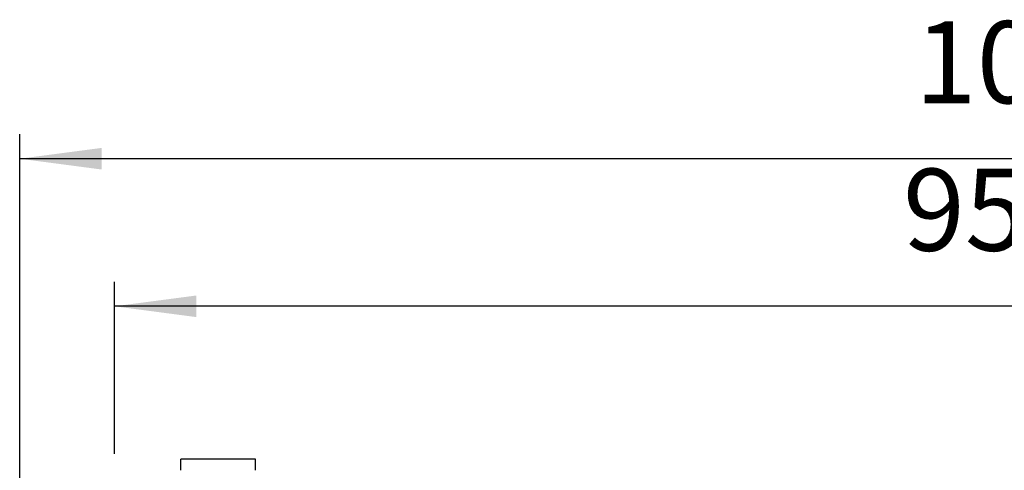
# Model space of a CAD drawing. Units: millimetres. Extents: x -111 to 7025, y -17 to 5200.
# Drawn here: x 471 to 997, y 2055 to 2295 of the extents above; entities that cross this region are included whole.
import ezdxf

# ---------------------------------------------------------------- set-up
doc = ezdxf.new("R2010")
doc.units = ezdxf.units.MM
doc.layers.add('1', color=7, linetype='Continuous')
doc.styles.add('CONVERTER_18', font='txt.shx', dxfattribs={"width": 0.9})
doc.dimstyles.new('ME10_DIM_32', dxfattribs={"dimtxt": 43.75, "dimasz": 43.75, "dimexe": 13.125, "dimexo": 8.75, "dimgap": 15.75, "dimtad": 1, "dimdec": 0, "dimdsep": 46, "dimtxsty": 'CONVERTER_18', "dimsah": 1, "dimcen": 0.09, "dimclrd": 6, "dimclre": 6, "dimclrt": 3, "dimadec": 0, "dimazin": 0, "dimtfac": 1, "dimtdec": 4, "dimtix": 1, "dimtmove": 0, "dimatfit": 3, "dimfxl": 1, "dimtolj": 1, "dimtzin": 0, "dimarcsym": 0})
doc.dimstyles.new('ME10_DIM_47', dxfattribs={"dimtxt": 43.75, "dimasz": 43.75, "dimexe": 13.125, "dimexo": 8.75, "dimgap": 15.75, "dimtad": 1, "dimdec": 0, "dimdsep": 46, "dimtxsty": 'CONVERTER_18', "dimsah": 1, "dimcen": 0.09, "dimclrd": 6, "dimclre": 6, "dimclrt": 3, "dimadec": 0, "dimazin": 0, "dimtfac": 1, "dimtdec": 4, "dimtix": 1, "dimtmove": 0, "dimatfit": 3, "dimfxl": 1, "dimtolj": 1, "dimtzin": 0, "dimarcsym": 0})

# ---------------------------------------------------------------- blocks, each defined once
blk = doc.blocks.new('*D27')
at = {"layer": '1', "color": 6, "linetype": 'Continuous'}
for p, q in [((470.75, 1962), (470.75, 2234.28)), ((1522.27, 1962), (1522.27, 2234.28)), ((1522.27, 2221.15), (470.75, 2221.15))]:
    blk.add_line(p, q, dxfattribs=at)
at = {"layer": '1', "color": 6}
for points in [[(514.5, 2226.91), (514.5, 2215.39), (470.75, 2221.15)], [(1478.52, 2215.39), (1478.52, 2226.91), (1522.27, 2221.15)]]:
    blk.add_solid(points, dxfattribs=at)
at = {"layer": '1', "color": 3, "insert": (948.93, 2237.12), "char_height": 43.75, "attachment_point": 7, "rotation": 0.0001, "line_spacing_factor": 0.454545, "style": 'CONVERTER_18'}
blk.add_mtext('1052', dxfattribs=at)
blk = doc.blocks.new('*D42')
at = {"layer": '1', "color": 6, "linetype": 'Continuous'}
for p, q in [((521.35, 2063.65), (521.35, 2155.53)), ((1471.67, 2063.65), (1471.67, 2155.53)), ((1471.67, 2142.4), (521.35, 2142.4))]:
    blk.add_line(p, q, dxfattribs=at)
at = {"layer": '1', "color": 6}
for points in [[(565.1, 2148.16), (565.1, 2136.64), (521.35, 2142.4)], [(1427.92, 2136.64), (1427.92, 2148.16), (1471.67, 2142.4)]]:
    blk.add_solid(points, dxfattribs=at)
at = {"layer": '1', "color": 3, "insert": (942.6, 2158.37), "char_height": 43.75, "attachment_point": 7, "rotation": 0.0001, "line_spacing_factor": 0.454545, "style": 'CONVERTER_18'}
blk.add_mtext('950', dxfattribs=at)

msp = doc.modelspace()

# ---------------------------------------------------------------- linework, layer by layer
at = {"color": 6, "linetype": 'Continuous'}
for p, q in [((596.78, 2060.88), (556.78, 2060.88)), ((556.78, 2054.9), (556.78, 2057.29))]:
    msp.add_line(p, q, dxfattribs=at)
for points, knots in [([(556.78, 2057.29), (556.78, 2057.49), (556.78, 2057.84), (556.78, 2058.28), (556.78, 2058.64), (556.78, 2058.99), (556.78, 2059.39), (556.78, 2059.78), (556.78, 2060.13), (556.78, 2060.42), (556.78, 2060.66), (556.78, 2060.8), (556.78, 2060.86), (556.78, 2060.88)], [0, 0, 0, 0, 0.604978, 1.044841, 1.310512, 1.67292, 2.094535, 2.537826, 2.813921, 3.14392, 3.433574, 3.511301, 3.589028, 3.589028, 3.589028, 3.589028]), ([(596.78, 2054.9), (596.78, 2054.93), (596.78, 2055), (596.78, 2055.12), (596.78, 2055.29), (596.78, 2055.53), (596.78, 2055.85), (596.78, 2056.28), (596.78, 2056.84), (596.78, 2057.54), (596.78, 2058.32), (596.78, 2059.1), (596.78, 2059.69), (596.78, 2060.13), (596.78, 2060.42), (596.78, 2060.66), (596.78, 2060.8), (596.78, 2060.86), (596.78, 2060.88)], [0, 0, 0, 0, 0.086583, 0.202493, 0.366809, 0.598607, 0.916964, 1.340958, 1.889664, 2.582161, 3.437526, 4.224262, 4.930511, 5.206606, 5.536605, 5.826259, 5.903986, 5.981713, 5.981713, 5.981713, 5.981713])]:
    msp.add_open_spline(points, degree=3, knots=knots, dxfattribs=at)

# ---------------------------------------------------------------- dimensions: what is measured, and where the dimension line sits
at = {"layer": '1'}
for base, p1, p2, dimstyle, picture, middle in [((1522.27, 2221.15), (470.75, 1953.25), (1522.27, 1953.25), 'ME10_DIM_32', '*D27', (996.51, 2253.56)), ((1471.67, 2142.4), (521.35, 2054.9), (1471.67, 2054.9), 'ME10_DIM_47', '*D42', (978.78, 2174.81))]:
    dim = msp.add_linear_dim(base=base, p1=p1, p2=p2, dimstyle=dimstyle, dxfattribs=at)
    dim.commit()
    dim.dimension.update_dxf_attribs({"geometry": picture, "text_midpoint": middle, "text_rotation": 0.0001})

doc.saveas('drawing.dxf')
